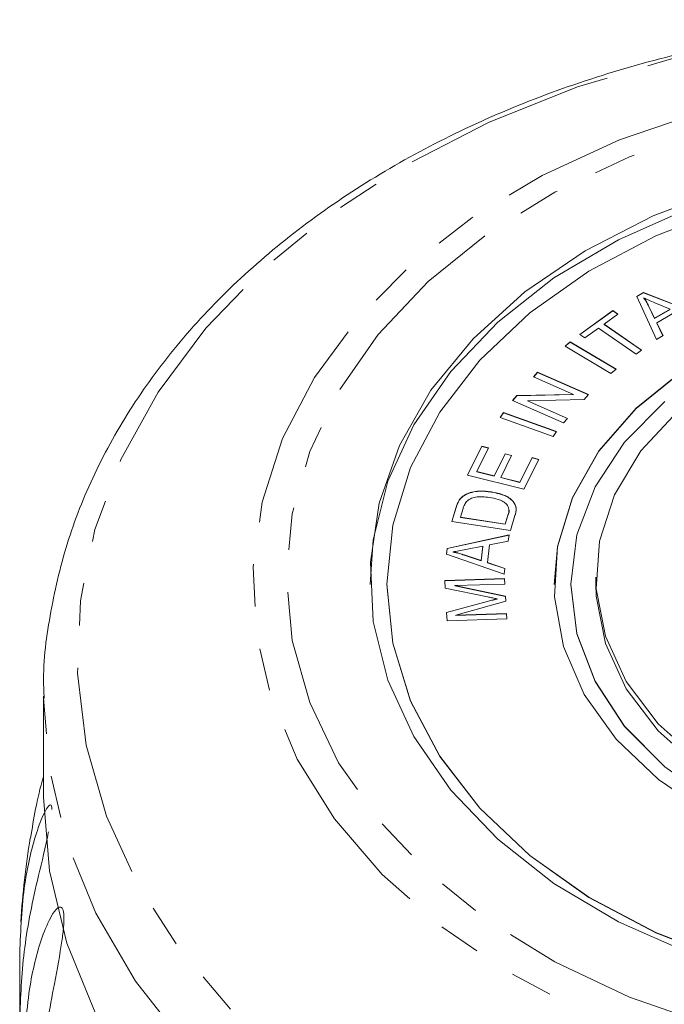
# Model space of a CAD drawing. Units: millimetres. Extents: x -321 to 961, y -243 to 391.
# Drawn here: x 77 to 96, y 353 to 382 of the extents above; entities that cross this region are included whole.
import ezdxf

# ---------------------------------------------------------------- set-up
doc = ezdxf.new("R2010")
doc.units = ezdxf.units.MM
doc.linetypes.add('PHANTOM', pattern=[12.7, 6.35, -1.27, 1.27, -1.27, 1.27, -1.27])

msp = doc.modelspace()

# ---------------------------------------------------------------- linework, layer by layer
at = {"color": 7, "linetype": 'Continuous', "lineweight": 15}
for p, q in [((95.123, 373.981), (95.321, 374.095)), ((95.714, 372.695), (95.123, 373.981)), ((95.126, 373.976), (95.321, 374.088)), ((95.321, 374.095), (97.013, 373.439)), ((95.321, 374.088), (95.321, 374.095)), ((95.321, 374.088), (97.006, 373.435)), ((95.336, 373.926), (95.336, 373.933)), ((95.476, 373.695), (95.476, 373.702)), ((95.476, 373.702), (95.653, 373.327)), ((95.476, 373.695), (95.653, 373.32)), ((95.653, 373.327), (96.123, 373.597)), ((95.653, 373.32), (96.123, 373.59)), ((96.123, 373.597), (95.668, 373.786)), ((93.418, 372.841), (94.408, 373.554)), ((93.423, 372.838), (94.408, 373.547)), ((94.559, 373.45), (94.146, 373.152)), ((94.408, 373.554), (94.559, 373.45)), ((94.408, 373.547), (94.408, 373.554)), ((94.408, 373.547), (94.554, 373.446)), ((95.653, 373.32), (95.653, 373.327)), ((96.301, 373.524), (95.721, 373.191)), ((93.98, 373.033), (93.568, 372.737)), ((95.102, 372.254), (93.98, 373.033)), ((94.146, 373.152), (95.267, 372.373)), ((94.146, 373.145), (94.146, 373.152)), ((94.146, 373.145), (95.262, 372.369)), ((95.721, 373.191), (95.909, 372.807)), ((95.721, 373.184), (95.721, 373.191)), ((95.721, 373.184), (95.907, 372.805)), ((93.568, 372.737), (93.418, 372.841)), ((95.909, 372.807), (95.714, 372.695)), ((92.982, 372.492), (93.135, 372.62)), ((94.353, 371.679), (92.982, 372.492)), ((92.987, 372.489), (93.135, 372.613)), ((93.135, 372.62), (94.506, 371.807)), ((93.135, 372.613), (93.135, 372.62)), ((93.135, 372.613), (94.501, 371.803)), ((95.267, 372.373), (95.102, 372.254)), ((92.041, 371.58), (92.161, 371.716)), ((93.234, 371.053), (92.041, 371.58)), ((92.045, 371.578), (92.161, 371.709)), ((92.161, 371.716), (93.681, 371.045)), ((92.161, 371.709), (92.161, 371.716)), ((92.161, 371.709), (93.677, 371.04)), ((94.506, 371.807), (94.353, 371.679)), ((91.413, 370.87), (91.542, 371.016)), ((91.418, 370.868), (91.542, 371.008)), ((91.542, 371.016), (93.234, 371.053)), ((91.542, 371.008), (93.234, 371.045)), ((91.542, 371.008), (91.542, 371.016)), ((93.234, 371.045), (93.234, 371.053)), ((93.681, 371.045), (93.552, 370.899)), ((92.933, 370.198), (91.413, 370.87)), ((93.552, 370.899), (91.859, 370.862)), ((91.859, 370.862), (93.053, 370.334)), ((91.859, 370.855), (91.859, 370.862)), ((91.859, 370.855), (93.049, 370.329)), ((91.038, 370.363), (91.144, 370.511)), ((92.624, 369.794), (91.038, 370.363)), ((91.042, 370.361), (91.144, 370.504)), ((91.144, 370.511), (92.73, 369.942)), ((91.144, 370.504), (91.144, 370.511)), ((91.144, 370.504), (92.726, 369.937)), ((93.053, 370.334), (92.933, 370.198)), ((92.73, 369.942), (92.624, 369.794)), ((90.068, 368.64), (90.494, 369.502)), ((90.071, 368.64), (90.494, 369.495)), ((90.494, 369.502), (90.693, 369.452)), ((90.494, 369.495), (90.494, 369.502)), ((90.494, 369.495), (90.69, 369.446)), ((90.693, 369.452), (90.345, 368.749)), ((90.861, 368.621), (91.187, 369.28)), ((90.861, 368.614), (91.187, 369.273)), ((91.385, 369.231), (91.058, 368.572)), ((91.187, 369.28), (91.385, 369.231)), ((91.187, 369.273), (91.187, 369.28)), ((91.187, 369.273), (91.382, 369.225)), ((91.632, 368.43), (91.994, 369.162)), ((91.632, 368.423), (91.994, 369.154)), ((92.193, 369.112), (91.753, 368.223)), ((91.994, 369.162), (92.193, 369.112)), ((91.994, 369.154), (91.994, 369.162)), ((91.994, 369.154), (92.19, 369.106)), ((91.753, 368.223), (90.068, 368.64)), ((90.345, 368.749), (90.861, 368.621)), ((90.345, 368.742), (90.345, 368.749)), ((90.345, 368.742), (90.861, 368.614)), ((90.861, 368.614), (90.861, 368.621)), ((91.058, 368.572), (91.632, 368.43)), ((91.058, 368.565), (91.058, 368.572)), ((91.058, 368.565), (91.632, 368.423)), ((91.632, 368.423), (91.632, 368.43)), ((90.002, 368.05), (90.002, 368.057)), ((90.777, 368.136), (90.777, 368.143)), ((89.821, 367.888), (89.821, 367.895)), ((89.598, 367.251), (89.728, 367.678)), ((89.6, 367.251), (89.728, 367.671)), ((89.934, 367.644), (89.855, 367.384)), ((91.192, 367.179), (91.273, 367.444)), ((91.192, 367.172), (91.273, 367.437)), ((91.485, 367.431), (91.349, 366.984)), ((91.349, 366.984), (89.598, 367.251)), ((89.855, 367.384), (91.192, 367.179)), ((89.855, 367.377), (89.855, 367.384)), ((89.855, 367.377), (91.192, 367.172)), ((91.192, 367.172), (91.192, 367.179)), ((89.459, 366.453), (91.308, 366.857)), ((89.459, 366.446), (91.308, 366.85)), ((91.308, 366.857), (91.285, 366.667)), ((90.725, 366.554), (90.659, 366.027)), ((91.285, 366.667), (90.725, 366.554)), ((89.437, 366.274), (89.459, 366.453)), ((91.16, 365.677), (89.437, 366.274)), ((89.438, 366.273), (89.459, 366.446)), ((89.459, 366.446), (89.459, 366.453)), ((89.635, 366.341), (89.635, 366.348)), ((89.967, 366.251), (89.967, 366.259)), ((89.967, 366.259), (90.473, 366.087)), ((89.967, 366.251), (90.473, 366.08)), ((90.527, 366.515), (90.016, 366.414)), ((90.473, 366.087), (90.527, 366.515)), ((90.473, 366.08), (90.527, 366.507)), ((90.527, 366.507), (90.527, 366.515)), ((90.473, 366.08), (90.473, 366.087)), ((90.659, 366.027), (91.182, 365.854)), ((90.659, 366.02), (90.659, 366.027)), ((90.659, 366.02), (91.181, 365.847)), ((91.182, 365.854), (91.16, 365.677)), ((87.654, 365.384), (87.654, 365.377)), ((89.385, 365.493), (91.169, 365.548)), ((89.399, 365.268), (89.385, 365.493)), ((89.386, 365.486), (91.169, 365.541)), ((91.179, 365.387), (89.686, 365.341)), ((91.169, 365.548), (91.179, 365.387)), ((91.169, 365.541), (91.169, 365.548)), ((91.169, 365.541), (91.179, 365.387)), ((93.154, 365.384), (93.154, 365.377)), ((93.904, 365.596), (93.904, 365.384)), ((90.659, 365.004), (89.399, 365.268)), ((89.686, 365.341), (91.202, 365.02)), ((89.686, 365.334), (89.686, 365.341)), ((89.686, 365.334), (91.202, 365.013)), ((89.444, 364.54), (90.689, 364.878)), ((89.444, 364.533), (90.689, 364.871)), ((91.211, 364.87), (89.715, 364.458)), ((90.949, 364.939), (90.949, 364.946)), ((91.202, 365.02), (91.211, 364.87)), ((91.202, 365.013), (91.202, 365.02)), ((91.202, 365.013), (91.211, 364.87)), ((89.46, 364.289), (89.444, 364.54)), ((89.715, 364.458), (91.234, 364.505)), ((89.715, 364.451), (91.234, 364.498)), ((91.234, 364.505), (91.244, 364.344)), ((91.234, 364.498), (91.234, 364.505)), ((91.234, 364.498), (91.244, 364.344)), ((91.244, 364.344), (89.46, 364.289)), ((89.715, 364.451), (89.715, 364.458)), ((77.404, 362.039), (77.404, 359.02)), ((76.688, 352.372), (76.688, 354.354))]:
    msp.add_line(p, q, dxfattribs=at)
at = {"color": 8, "linetype": 'PHANTOM', "lineweight": 0}
for p, q in [((89.728, 367.671), (89.728, 367.678)), ((91.273, 367.437), (91.273, 367.444)), ((90.689, 364.871), (90.689, 364.878))]:
    msp.add_line(p, q, dxfattribs=at)
at = {"color": 8, "linetype": 'PHANTOM', "lineweight": 0, "flags": 128}
for points in [[(105.154, 382.178), (108.203, 382.055), (111.212, 381.687), (114.143, 381.078), (116.956, 380.238), (119.616, 379.176), (122.087, 377.906), (124.337, 376.446), (126.337, 374.814), (128.061, 373.031), (129.486, 371.121), (130.594, 369.108), (131.371, 367.02), (131.806, 364.882), (131.893, 362.723), (131.631, 360.571), (131.025, 358.455), (130.081, 356.401), (128.812, 354.436), (127.235, 352.587), (125.37, 350.876), (123.241, 349.328), (120.877, 347.961), (118.307, 346.793), (115.567, 345.84), (112.69, 345.114), (109.715, 344.625), (106.681, 344.379), (103.627, 344.379), (100.592, 344.625), (97.617, 345.114), (94.741, 345.84), (92, 346.793), (89.43, 347.961), (87.066, 349.328), (84.937, 350.876), (83.072, 352.587), (81.495, 354.436), (80.226, 356.401), (79.282, 358.455), (78.676, 360.571), (78.415, 362.723), (78.502, 364.882), (78.936, 367.02), (79.713, 369.108), (80.821, 371.121), (82.246, 373.031), (83.97, 374.814), (85.97, 376.446), (88.221, 377.906), (90.691, 379.176), (93.351, 380.238), (96.164, 381.078), (99.095, 381.687), (102.104, 382.055), (105.154, 382.178)], [(105.154, 380.609), (107.903, 380.485), (110.607, 380.112), (113.222, 379.498), (115.704, 378.653), (118.013, 377.59), (120.111, 376.327), (121.963, 374.885), (123.539, 373.288), (124.814, 371.56), (125.765, 369.732), (126.378, 367.833), (126.643, 365.894), (126.554, 363.947), (126.115, 362.024), (125.331, 360.156), (124.216, 358.375), (122.787, 356.709), (121.07, 355.186), (119.091, 353.83), (116.883, 352.665), (114.482, 351.709), (111.928, 350.978), (109.264, 350.484), (106.531, 350.235), (103.776, 350.235), (101.044, 350.484), (98.379, 350.978), (95.825, 351.709), (93.425, 352.665), (91.217, 353.83), (89.238, 355.186), (87.52, 356.709), (86.092, 358.375), (84.977, 360.156), (84.193, 362.024), (83.753, 363.947), (83.665, 365.894), (83.929, 367.833), (84.542, 369.732), (85.494, 371.56), (86.768, 373.288), (88.344, 374.885), (90.196, 376.327), (92.294, 377.59), (94.603, 378.653), (97.085, 379.498), (99.7, 380.112), (102.404, 380.485), (105.154, 380.609)], [(105.154, 380.092), (107.829, 379.968), (110.459, 379.598), (112.999, 378.988), (115.404, 378.15), (117.633, 377.096), (119.649, 375.846), (121.417, 374.42), (122.907, 372.844), (124.093, 371.143), (124.955, 369.348), (125.478, 367.488), (125.654, 365.596), (125.478, 363.704), (124.955, 361.844), (124.093, 360.049), (122.907, 358.348), (121.417, 356.772), (119.649, 355.346), (117.633, 354.096), (115.404, 353.042), (112.999, 352.204), (110.459, 351.594), (107.829, 351.224), (105.154, 351.1), (102.478, 351.224), (99.848, 351.594), (97.309, 352.204), (94.904, 353.042), (92.674, 354.096), (90.658, 355.346), (88.89, 356.772), (87.4, 358.348), (86.214, 360.049), (85.352, 361.844), (84.829, 363.704), (84.654, 365.596), (84.829, 367.488), (85.352, 369.348), (86.214, 371.143), (87.4, 372.844), (88.89, 374.42), (90.658, 375.846), (92.674, 377.096), (94.904, 378.15), (97.309, 378.988), (99.848, 379.598), (102.478, 379.968), (105.154, 380.092)], [(132.903, 361.909), (132.729, 359.842), (132.208, 357.672), (131.346, 355.558), (130.156, 353.525), (128.65, 351.599), (126.849, 349.804), (124.776, 348.164), (122.455, 346.697), (119.918, 345.424), (117.194, 344.36), (114.319, 343.517), (111.329, 342.908), (108.261, 342.54), (105.154, 342.416), (102.047, 342.54), (98.979, 342.908), (95.988, 343.517), (93.113, 344.36), (90.39, 345.424), (87.852, 346.697), (85.531, 348.164), (83.458, 349.804), (81.657, 351.599), (80.152, 353.525), (78.961, 355.558), (78.099, 357.672), (77.578, 359.842), (77.404, 361.973)]]:
    msp.add_lwpolyline(points, dxfattribs=at)
at = {"color": 7, "linetype": 'Continuous', "lineweight": 15, "flags": 128}
for points in [[(123.154, 365.377), (123.055, 366.707), (122.619, 368.456), (121.843, 370.145), (120.742, 371.741), (119.338, 373.213), (117.657, 374.533), (115.734, 375.674), (113.604, 376.615), (111.31, 377.337), (108.896, 377.827), (106.409, 378.074), (103.898, 378.074), (101.411, 377.827), (98.997, 377.337), (96.703, 376.615), (94.574, 375.674), (92.65, 374.533), (90.969, 373.213), (89.565, 371.741), (88.464, 370.145), (87.688, 368.456), (87.252, 366.707), (87.154, 365.377)], [(96.703, 354.358), (94.574, 355.299), (92.65, 356.44), (90.969, 357.76), (89.565, 359.232), (88.464, 360.828), (87.688, 362.517), (87.252, 364.266), (87.165, 366.04), (87.427, 367.806), (88.035, 369.529), (88.975, 371.176), (90.231, 372.713), (91.777, 374.113), (93.583, 375.346), (95.615, 376.39), (97.832, 377.224)], [(97.884, 376.64), (95.692, 375.794), (93.694, 374.736), (91.928, 373.487), (90.432, 372.074), (89.235, 370.524), (88.363, 368.87), (87.832, 367.145), (87.654, 365.384), (87.832, 363.623), (88.363, 361.898), (89.235, 360.243), (90.432, 358.694), (91.928, 357.28), (93.694, 356.032), (95.692, 354.974), (97.884, 354.128)], [(117.654, 365.377), (117.552, 366.5), (117.106, 367.965), (116.315, 369.356), (115.204, 370.633), (113.803, 371.758), (112.153, 372.7), (110.302, 373.431), (108.303, 373.93), (106.214, 374.184), (104.094, 374.184), (102.004, 373.93), (100.005, 373.431), (98.154, 372.7), (96.504, 371.758), (95.104, 370.633), (93.992, 369.356), (93.202, 367.965), (92.755, 366.5), (92.654, 365.377)], [(96.504, 371.765), (95.104, 370.64), (93.992, 369.363), (93.202, 367.972), (92.755, 366.507), (92.665, 365.009), (92.934, 363.522), (93.555, 362.088), (94.51, 360.75), (95.77, 359.544), (97.301, 358.507)], [(95.961, 370.838), (94.761, 369.627), (93.877, 368.286), (93.336, 366.857), (93.154, 365.384), (93.336, 363.91), (93.877, 362.482), (94.761, 361.141), (95.961, 359.93)], [(97.022, 360.099), (95.765, 361.214), (94.809, 362.47), (94.186, 363.826), (93.915, 365.239), (94.005, 366.664), (94.454, 368.054), (95.247, 369.366), (96.358, 370.556)], [(87.654, 365.377), (87.832, 363.616), (88.363, 361.891), (89.235, 360.236), (90.432, 358.687), (91.928, 357.273), (93.694, 356.025), (95.692, 354.967), (97.884, 354.121), (100.223, 353.504), (102.663, 353.128), (105.154, 353.002)], [(93.154, 365.377), (93.336, 363.903), (93.877, 362.475), (94.761, 361.134), (95.961, 359.923), (97.44, 358.877), (99.154, 358.028), (101.049, 357.403), (103.07, 357.02), (105.154, 356.892)], [(116.404, 365.384), (116.392, 365.027), (116.122, 363.614), (115.498, 362.257), (114.543, 361.002), (113.285, 359.887), (111.766, 358.948), (110.035, 358.217), (108.147, 357.716), (106.162, 357.461), (104.145, 357.461), (102.161, 357.716), (100.272, 358.217), (98.541, 358.948), (97.022, 359.887), (95.765, 361.002), (94.809, 362.257), (94.186, 363.614), (93.915, 365.027), (93.904, 365.384)], [(78.961, 352.539), (78.099, 354.654), (77.578, 356.823), (77.404, 359.02)]]:
    msp.add_lwpolyline(points, dxfattribs=at)
at = {"color": 7, "linetype": 'Continuous', "lineweight": 15}
msp.add_arc((105.154, 353.363), 28.5, 171.0475, 176.1091, dxfattribs=at)
for points, knots in [([(105.154, 382.247), (104.629, 382.24), (103.118, 382.221), (100.632, 382.015), (97.737, 381.557), (94.923, 380.875), (92.223, 379.979), (89.666, 378.876), (87.281, 377.577), (85.098, 376.096), (83.144, 374.447), (81.442, 372.65), (80.015, 370.725), (78.884, 368.699), (78.051, 366.596), (77.565, 364.446), (77.363, 362.892), (77.416, 362.069), (77.423, 361.967)], [0, 0, 0, 0, 0.036464, 0.104913, 0.173413, 0.241955, 0.31055, 0.379201, 0.447901, 0.516614, 0.585277, 0.6538, 0.722065, 0.789945, 0.857342, 0.924227, 0.990671, 1, 1, 1, 1]), ([(95.336, 373.933), (95.365, 373.891), (95.418, 373.816), (95.458, 373.737), (95.476, 373.702)], [0, 0, 0, 0, 0.559972, 1, 1, 1, 1]), ([(95.668, 373.786), (95.605, 373.812), (95.492, 373.859), (95.384, 373.91), (95.336, 373.933)], [0, 0, 0, 0, 0.560021, 1, 1, 1, 1]), ([(95.336, 373.926), (95.365, 373.884), (95.418, 373.809), (95.458, 373.73), (95.476, 373.695)], [0, 0, 0, 0, 0.559972, 1, 1, 1, 1]), ([(89.821, 367.895), (89.847, 367.929), (89.894, 367.991), (89.969, 368.037), (90.002, 368.057)], [0, 0, 0, 0, 0.559922, 1, 1, 1, 1]), ([(89.821, 367.888), (89.847, 367.922), (89.894, 367.984), (89.969, 368.03), (90.002, 368.05)], [0, 0, 0, 0, 0.559922, 1, 1, 1, 1]), ([(90.002, 368.057), (90.066, 368.085), (90.195, 368.142), (90.466, 368.176), (90.659, 368.155), (90.777, 368.143)], [0, 0, 0, 0, 0.279786, 0.559927, 1, 1, 1, 1]), ([(90.002, 368.05), (90.066, 368.078), (90.195, 368.135), (90.466, 368.169), (90.659, 368.148), (90.777, 368.136)], [0, 0, 0, 0, 0.279786, 0.559927, 1, 1, 1, 1]), ([(90.721, 367.974), (90.58, 367.99), (90.382, 368.011), (90.145, 367.938), (90.071, 367.88), (90.035, 367.85)], [0, 0, 0, 0, 0.558871, 0.779829, 1, 1, 1, 1]), ([(90.777, 368.143), (90.903, 368.117), (91.155, 368.065), (91.446, 367.887), (91.539, 367.647), (91.503, 367.503), (91.485, 367.431)], [0, 0, 0, 0, 0.280797, 0.559887, 0.779046, 1, 1, 1, 1]), ([(90.777, 368.136), (90.903, 368.11), (91.155, 368.058), (91.446, 367.88), (91.539, 367.64), (91.503, 367.496), (91.485, 367.424)], [0, 0, 0, 0, 0.280797, 0.559887, 0.779046, 1, 1, 1, 1]), ([(89.728, 367.678), (89.741, 367.719), (89.764, 367.793), (89.803, 367.864), (89.821, 367.895)], [0, 0, 0, 0, 0.560158, 1, 1, 1, 1]), ([(89.728, 367.671), (89.741, 367.712), (89.764, 367.786), (89.803, 367.857), (89.821, 367.888)], [0, 0, 0, 0, 0.560158, 1, 1, 1, 1]), ([(90.035, 367.85), (90.01, 367.813), (89.966, 367.747), (89.944, 367.675), (89.934, 367.644)], [0, 0, 0, 0, 0.559295, 1, 1, 1, 1]), ([(91.243, 367.766), (91.206, 367.797), (91.132, 367.859), (90.951, 367.932), (90.809, 367.958), (90.721, 367.974)], [0, 0, 0, 0, 0.279519, 0.559688, 1, 1, 1, 1]), ([(91.273, 367.444), (91.292, 367.506), (91.326, 367.616), (91.268, 367.72), (91.243, 367.766)], [0, 0, 0, 0, 0.56173, 1, 1, 1, 1]), ([(91.273, 367.437), (91.3, 367.499), (91.326, 367.562), (91.301, 367.622), (91.3, 367.623)], [0, 0, 0, 0, 0.98645, 1, 1, 1, 1]), ([(90.016, 366.414), (89.945, 366.4), (89.819, 366.376), (89.691, 366.356), (89.635, 366.348)], [0, 0, 0, 0, 0.5600233, 1, 1, 1, 1]), ([(89.635, 366.348), (89.698, 366.334), (89.811, 366.308), (89.919, 366.274), (89.967, 366.259)], [0, 0, 0, 0, 0.559981, 1, 1, 1, 1]), ([(89.635, 366.341), (89.698, 366.327), (89.811, 366.301), (89.919, 366.267), (89.967, 366.251)], [0, 0, 0, 0, 0.559981, 1, 1, 1, 1]), ([(90.949, 364.946), (90.895, 364.957), (90.798, 364.975), (90.702, 364.995), (90.659, 365.004)], [0, 0, 0, 0, 0.559995, 1, 1, 1, 1]), ([(90.689, 364.878), (90.737, 364.891), (90.824, 364.914), (90.911, 364.936), (90.949, 364.946)], [0, 0, 0, 0, 0.560001, 1, 1, 1, 1]), ([(90.689, 364.871), (90.737, 364.884), (90.824, 364.907), (90.911, 364.929), (90.949, 364.939)], [0, 0, 0, 0, 0.560001, 1, 1, 1, 1]), ([(77.404, 359.659), (77.401, 359.648), (77.199, 358.954), (77.106, 358.371), (77.015, 357.797)], [0, 0, 0, 0, 0.015173, 1, 1, 1, 1]), ([(76.688, 354.354), (76.718, 355.056), (76.771, 356.324), (77.102, 357.742), (77.381, 358.488), (77.529, 358.739), (77.605, 358.799), (77.64, 358.774), (77.654, 358.71), (77.653, 358.663), (77.652, 358.651)], [0, 0, 0, 0, 0.377393, 0.681837, 0.834154, 0.910421, 0.943628, 0.977193, 0.994178, 1, 1, 1, 1]), ([(77.549, 357.981), (77.539, 357.929), (77.429, 357.393), (77.114, 356.161), (76.768, 354.369), (76.715, 353.042), (76.688, 352.372)], [0, 0, 0, 0, 0.0225436, 0.2291877, 0.6109483, 1, 1, 1, 1]), ([(76.819, 351.193), (76.85, 351.898), (76.905, 353.172), (77.261, 354.629), (77.585, 355.407), (77.774, 355.679), (77.882, 355.747), (77.945, 355.732), (77.986, 355.65), (78.005, 355.549), (78.013, 355.398), (78.002, 355.131), (77.913, 354.423), (77.648, 353.063), (77.332, 351.243), (77.283, 349.909), (77.258, 349.236)], [0, 0, 0, 0, 0.18874, 0.340996, 0.417172, 0.455314, 0.471921, 0.488707, 0.497202, 0.505735, 0.513758, 0.527742, 0.555467, 0.649445, 0.823065, 1, 1, 1, 1])]:
    msp.add_open_spline(points, degree=3, knots=knots, dxfattribs=at)

doc.saveas('drawing.dxf')
